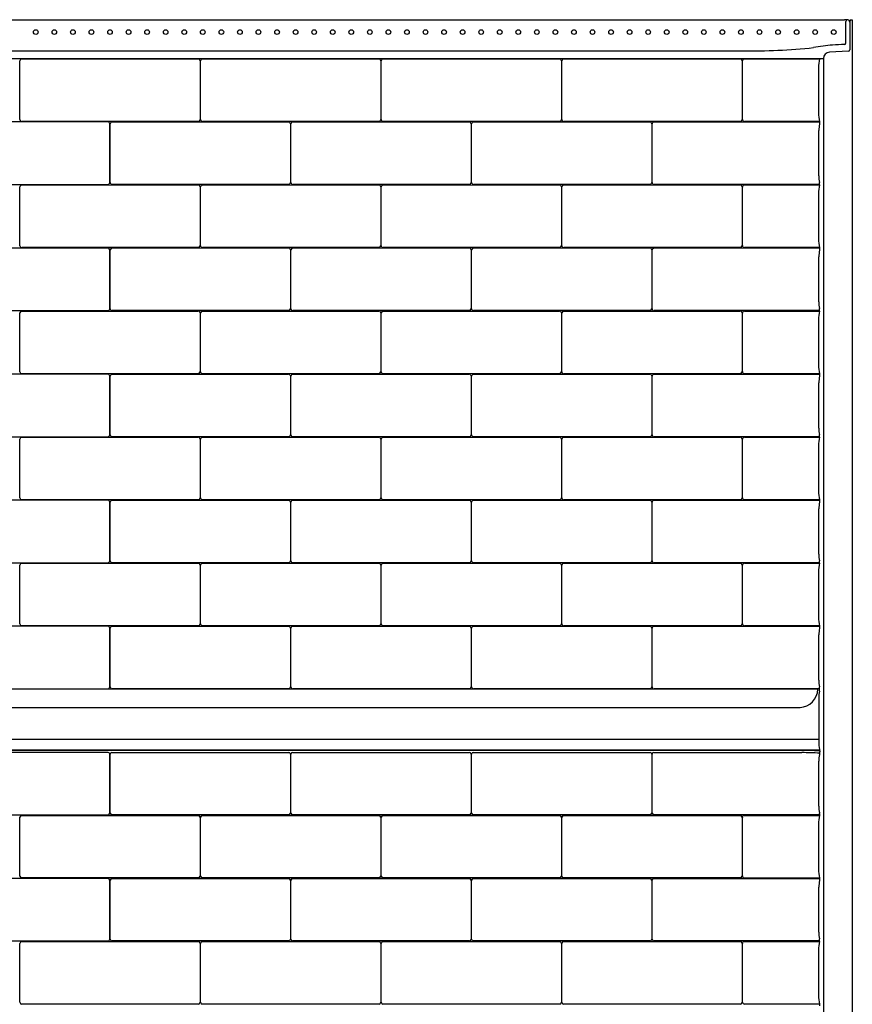
# Model space of a CAD drawing. Extents: x 4641.9 to 4701.9, y 186.5 to 266.8.
# Drawn here: x 4668.2 to 4701.9, y 227 to 266.8 of the extents above; entities that cross this region are included whole.
import ezdxf

# ---------------------------------------------------------------- set-up
doc = ezdxf.new("R2010")
doc.units = 0
doc.header["$LTSCALE"] = 0.64311
doc.layers.get('0').update_dxf_attribs({"color": 255, "linetype": 'CONTINUOUS'})

msp = doc.modelspace()

# ---------------------------------------------------------------- linework, layer by layer
for p, q in [((4642.171, 266.795), (4701.531, 266.795)), ((4701.593, 265.856), (4701.593, 266.726)), ((4701.694, 266.788), (4701.751, 266.692)), ((4701.751, 266.722), (4701.751, 265.582)), ((4701.81, 266.784), (4701.851, 266.786)), ((4701.851, 266.786), (4701.851, 209.024)), ((4646.297, 265.536), (4697.405, 265.536)), ((4701.692, 265.526), (4700.931, 265.486)), ((4643.015, 265.228), (4700.687, 265.228)), ((4668.207, 262.756), (4668.207, 265.133)), ((4668.277, 265.209), (4675.418, 265.211)), ((4675.495, 265.133), (4675.495, 262.756)), ((4675.508, 262.756), (4675.508, 265.133)), ((4675.578, 265.209), (4682.719, 265.211)), ((4682.796, 265.133), (4682.796, 262.756)), ((4682.809, 262.756), (4682.809, 265.133)), ((4682.879, 265.209), (4690.02, 265.211)), ((4690.097, 265.133), (4690.097, 262.756)), ((4690.111, 262.756), (4690.111, 265.133)), ((4690.18, 265.209), (4697.322, 265.211)), ((4697.398, 265.133), (4697.398, 262.756)), ((4697.412, 262.761), (4697.412, 265.128)), ((4697.493, 265.212), (4700.529, 265.212)), ((4700.687, 265.228), (4700.687, 208.598)), ((4700.482, 264.858), (4700.482, 263.03)), ((4675.425, 262.68), (4668.284, 262.678)), ((4682.726, 262.68), (4675.585, 262.678)), ((4690.027, 262.68), (4682.886, 262.678)), ((4697.328, 262.68), (4690.187, 262.678)), ((4700.529, 262.677), (4697.493, 262.677)), ((4700.529, 262.677), (4700.529, 262.603)), ((4671.774, 262.661), (4664.633, 262.663)), ((4671.844, 260.208), (4671.844, 262.585)), ((4671.858, 260.208), (4671.858, 262.585)), ((4671.928, 262.661), (4679.069, 262.663)), ((4679.145, 262.585), (4679.145, 260.208)), ((4679.159, 260.208), (4679.159, 262.585)), ((4679.229, 262.661), (4686.37, 262.663)), ((4686.446, 262.585), (4686.446, 260.208)), ((4686.46, 260.208), (4686.46, 262.585)), ((4686.53, 262.661), (4693.671, 262.663)), ((4693.747, 262.585), (4693.747, 260.208)), ((4693.761, 260.208), (4693.761, 262.585)), ((4693.831, 262.661), (4700.529, 262.663)), ((4700.497, 260.482), (4700.497, 262.31)), ((4700.529, 262.603), (4700.524, 262.577)), ((4664.627, 260.132), (4671.768, 260.13)), ((4668.207, 257.66), (4668.207, 260.037)), ((4668.277, 260.113), (4675.418, 260.115)), ((4679.075, 260.132), (4671.934, 260.13)), ((4675.495, 260.037), (4675.495, 257.66)), ((4675.508, 257.66), (4675.508, 260.037)), ((4675.578, 260.113), (4682.719, 260.115)), ((4686.376, 260.132), (4679.235, 260.13)), ((4682.796, 260.037), (4682.796, 257.66)), ((4682.809, 257.66), (4682.809, 260.037)), ((4682.879, 260.113), (4690.02, 260.115)), ((4693.677, 260.132), (4686.536, 260.13)), ((4690.097, 260.037), (4690.097, 257.66)), ((4690.111, 257.66), (4690.111, 260.037)), ((4690.18, 260.113), (4697.322, 260.115)), ((4700.529, 260.132), (4693.837, 260.13)), ((4697.398, 260.037), (4697.398, 257.66)), ((4697.412, 257.665), (4697.412, 260.032)), ((4697.493, 260.116), (4700.529, 260.116)), ((4700.529, 260.19), (4700.525, 260.214)), ((4700.529, 260.116), (4700.529, 260.19)), ((4700.482, 259.762), (4700.482, 257.934)), ((4671.774, 257.565), (4664.633, 257.567)), ((4675.425, 257.584), (4668.284, 257.582)), ((4671.928, 257.565), (4679.069, 257.567)), ((4682.726, 257.584), (4675.585, 257.582)), ((4679.229, 257.565), (4686.37, 257.567)), ((4690.027, 257.584), (4682.886, 257.582)), ((4686.53, 257.565), (4693.671, 257.567)), ((4697.328, 257.584), (4690.187, 257.582)), ((4693.831, 257.565), (4700.529, 257.567)), ((4700.529, 257.581), (4697.493, 257.581)), ((4700.529, 257.507), (4700.524, 257.481)), ((4700.529, 257.581), (4700.529, 257.507)), ((4671.844, 255.112), (4671.844, 257.489)), ((4671.858, 255.112), (4671.858, 257.489)), ((4679.145, 257.489), (4679.145, 255.112)), ((4679.159, 255.112), (4679.159, 257.489)), ((4686.446, 257.489), (4686.446, 255.112)), ((4686.46, 255.112), (4686.46, 257.489)), ((4693.747, 257.489), (4693.747, 255.112)), ((4693.761, 255.112), (4693.761, 257.489)), ((4700.497, 255.386), (4700.497, 257.214)), ((4700.529, 255.094), (4700.525, 255.118)), ((4664.627, 255.036), (4671.768, 255.034)), ((4668.207, 252.564), (4668.207, 254.941)), ((4668.277, 255.017), (4675.418, 255.019)), ((4679.075, 255.036), (4671.934, 255.034)), ((4675.495, 254.941), (4675.495, 252.564)), ((4675.508, 252.564), (4675.508, 254.941)), ((4675.578, 255.017), (4682.719, 255.019)), ((4686.376, 255.036), (4679.235, 255.034)), ((4682.796, 254.941), (4682.796, 252.564)), ((4682.809, 252.564), (4682.809, 254.941)), ((4682.879, 255.017), (4690.02, 255.019)), ((4693.677, 255.036), (4686.536, 255.034)), ((4690.097, 254.941), (4690.097, 252.564)), ((4690.111, 252.564), (4690.111, 254.941)), ((4690.18, 255.017), (4697.322, 255.019)), ((4700.529, 255.036), (4693.837, 255.034)), ((4697.398, 254.941), (4697.398, 252.564)), ((4697.412, 252.569), (4697.412, 254.936)), ((4697.493, 255.02), (4700.529, 255.02)), ((4700.529, 255.02), (4700.529, 255.094)), ((4700.482, 254.666), (4700.482, 252.838)), ((4671.774, 252.469), (4664.633, 252.471)), ((4675.425, 252.488), (4668.284, 252.486)), ((4671.844, 250.016), (4671.844, 252.393)), ((4671.858, 250.016), (4671.858, 252.393)), ((4671.928, 252.469), (4679.069, 252.471)), ((4682.726, 252.488), (4675.585, 252.486)), ((4679.145, 252.393), (4679.145, 250.016)), ((4679.159, 250.016), (4679.159, 252.393)), ((4679.229, 252.469), (4686.37, 252.471)), ((4690.027, 252.488), (4682.886, 252.486)), ((4686.446, 252.393), (4686.446, 250.016)), ((4686.46, 250.016), (4686.46, 252.393)), ((4686.53, 252.469), (4693.671, 252.471)), ((4697.328, 252.488), (4690.187, 252.486)), ((4693.747, 252.393), (4693.747, 250.016)), ((4693.761, 250.016), (4693.761, 252.393)), ((4693.831, 252.469), (4700.529, 252.471)), ((4700.529, 252.485), (4697.493, 252.485)), ((4700.529, 252.41), (4700.524, 252.385)), ((4700.529, 252.485), (4700.529, 252.41)), ((4700.497, 250.29), (4700.497, 252.118)), ((4664.627, 249.94), (4671.768, 249.938)), ((4679.075, 249.94), (4671.934, 249.938)), ((4686.376, 249.94), (4679.235, 249.938)), ((4693.677, 249.94), (4686.536, 249.938)), ((4700.529, 249.94), (4693.837, 249.938)), ((4700.529, 249.998), (4700.525, 250.022)), ((4700.529, 249.924), (4700.529, 249.998)), ((4668.207, 247.468), (4668.207, 249.844)), ((4668.277, 249.92), (4675.418, 249.923)), ((4675.495, 249.844), (4675.495, 247.468)), ((4675.508, 247.468), (4675.508, 249.844)), ((4675.578, 249.92), (4682.719, 249.923)), ((4682.796, 249.844), (4682.796, 247.468)), ((4682.809, 247.468), (4682.809, 249.844)), ((4682.879, 249.92), (4690.02, 249.923)), ((4690.097, 249.844), (4690.097, 247.468)), ((4690.111, 247.468), (4690.111, 249.844)), ((4690.18, 249.92), (4697.322, 249.923)), ((4697.398, 249.844), (4697.398, 247.468)), ((4697.412, 247.473), (4697.412, 249.84)), ((4697.493, 249.924), (4700.529, 249.924)), ((4700.482, 249.57), (4700.482, 247.742)), ((4671.774, 247.372), (4664.633, 247.375)), ((4675.425, 247.392), (4668.284, 247.389)), ((4671.844, 244.92), (4671.844, 247.296)), ((4671.858, 244.92), (4671.858, 247.296)), ((4671.928, 247.372), (4679.069, 247.375)), ((4682.726, 247.392), (4675.585, 247.389)), ((4679.145, 247.296), (4679.145, 244.92)), ((4679.159, 244.92), (4679.159, 247.296)), ((4679.229, 247.372), (4686.37, 247.375)), ((4690.027, 247.392), (4682.886, 247.389)), ((4686.446, 247.296), (4686.446, 244.92)), ((4686.46, 244.92), (4686.46, 247.296)), ((4686.53, 247.372), (4693.671, 247.375)), ((4697.328, 247.392), (4690.187, 247.389)), ((4693.748, 247.296), (4693.748, 244.92)), ((4693.761, 244.92), (4693.761, 247.296)), ((4693.831, 247.372), (4700.529, 247.375)), ((4700.529, 247.389), (4697.493, 247.389)), ((4700.529, 247.314), (4700.524, 247.289)), ((4700.529, 247.389), (4700.529, 247.314)), ((4700.497, 245.194), (4700.497, 247.022)), ((4664.627, 244.844), (4671.768, 244.841)), ((4668.277, 244.824), (4675.418, 244.827)), ((4679.075, 244.844), (4671.934, 244.841)), ((4675.578, 244.824), (4682.719, 244.827)), ((4686.376, 244.844), (4679.235, 244.841)), ((4682.879, 244.824), (4690.02, 244.827)), ((4693.678, 244.844), (4686.537, 244.841)), ((4690.18, 244.824), (4697.322, 244.827)), ((4700.529, 244.844), (4693.837, 244.841)), ((4697.493, 244.827), (4700.529, 244.828)), ((4700.529, 244.902), (4700.525, 244.926)), ((4700.529, 244.828), (4700.529, 244.902)), ((4668.207, 242.372), (4668.207, 244.748)), ((4675.495, 244.748), (4675.495, 242.372)), ((4675.508, 242.372), (4675.508, 244.748)), ((4682.796, 244.748), (4682.796, 242.372)), ((4682.809, 242.372), (4682.809, 244.748)), ((4690.097, 244.748), (4690.097, 242.372)), ((4690.111, 242.372), (4690.111, 244.748)), ((4697.398, 244.748), (4697.398, 242.372)), ((4697.412, 242.377), (4697.412, 244.744)), ((4700.482, 244.474), (4700.482, 242.646)), ((4671.774, 242.276), (4664.633, 242.279)), ((4675.425, 242.296), (4668.284, 242.293)), ((4671.844, 239.824), (4671.844, 242.2)), ((4671.858, 239.824), (4671.858, 242.2)), ((4671.928, 242.276), (4679.069, 242.279)), ((4682.726, 242.296), (4675.585, 242.293)), ((4679.145, 242.2), (4679.145, 239.824)), ((4679.159, 239.824), (4679.159, 242.2)), ((4679.229, 242.276), (4686.37, 242.279)), ((4690.027, 242.296), (4682.886, 242.293)), ((4686.446, 242.2), (4686.446, 239.824)), ((4686.46, 239.824), (4686.46, 242.2)), ((4686.53, 242.276), (4693.671, 242.279)), ((4697.328, 242.296), (4690.187, 242.293)), ((4693.747, 242.2), (4693.747, 239.824)), ((4693.761, 239.824), (4693.761, 242.2)), ((4693.831, 242.276), (4700.529, 242.279)), ((4700.529, 242.293), (4697.493, 242.293)), ((4700.529, 242.218), (4700.524, 242.193)), ((4700.529, 242.293), (4700.529, 242.218)), ((4700.497, 240.098), (4700.497, 241.926)), ((4700.36, 239.732), (4643.342, 239.732)), ((4664.627, 239.748), (4671.768, 239.745)), ((4679.075, 239.748), (4671.934, 239.745)), ((4686.376, 239.748), (4679.235, 239.745)), ((4693.677, 239.748), (4686.536, 239.745)), ((4700.529, 239.748), (4693.837, 239.745)), ((4700.524, 239.659), (4700.529, 239.683)), ((4700.529, 239.806), (4700.525, 239.83)), ((4700.529, 239.683), (4700.529, 239.806)), ((4700.494, 239.378), (4700.494, 237.55)), ((4643.965, 238.992), (4699.737, 238.992)), ((4643.208, 237.708), (4700.494, 237.708)), ((4700.33, 237.264), (4643.372, 237.264)), ((4700.101, 237.25), (4643.601, 237.25)), ((4671.774, 237.18), (4664.627, 237.18)), ((4671.844, 234.728), (4671.844, 237.104)), ((4671.858, 234.728), (4671.858, 237.104)), ((4671.928, 237.18), (4679.075, 237.18)), ((4679.145, 237.104), (4679.145, 234.728)), ((4679.159, 234.728), (4679.159, 237.104)), ((4679.229, 237.18), (4686.376, 237.18)), ((4686.446, 237.104), (4686.446, 234.728)), ((4686.46, 234.728), (4686.46, 237.104)), ((4686.53, 237.18), (4693.678, 237.18)), ((4693.747, 237.104), (4693.747, 234.728)), ((4693.761, 234.728), (4693.761, 237.104)), ((4693.831, 237.18), (4699.808, 237.169)), ((4700.497, 235.002), (4700.497, 236.83)), ((4700.529, 237.122), (4700.524, 237.095)), ((4664.627, 234.652), (4671.774, 234.652)), ((4668.207, 232.18), (4668.207, 234.556)), ((4668.277, 234.632), (4675.425, 234.632)), ((4679.075, 234.652), (4671.928, 234.652)), ((4675.495, 234.556), (4675.495, 232.18)), ((4675.508, 232.18), (4675.508, 234.556)), ((4675.578, 234.632), (4682.726, 234.632)), ((4686.376, 234.652), (4679.229, 234.652)), ((4682.796, 234.556), (4682.796, 232.18)), ((4682.809, 232.18), (4682.809, 234.556)), ((4682.879, 234.632), (4690.027, 234.632)), ((4693.678, 234.652), (4686.53, 234.652)), ((4690.097, 234.556), (4690.097, 232.18)), ((4690.111, 232.18), (4690.111, 234.556)), ((4690.18, 234.632), (4697.328, 234.632)), ((4700.529, 234.652), (4693.831, 234.652)), ((4697.398, 234.556), (4697.398, 232.18)), ((4697.412, 232.184), (4697.412, 234.551)), ((4697.487, 234.633), (4700.529, 234.632)), ((4700.529, 234.71), (4700.524, 234.735)), ((4700.529, 234.71), (4700.529, 234.632)), ((4700.482, 234.282), (4700.482, 232.454)), ((4671.774, 232.084), (4664.627, 232.084)), ((4675.425, 232.104), (4668.277, 232.104)), ((4671.928, 232.084), (4679.075, 232.084)), ((4682.726, 232.104), (4675.578, 232.104)), ((4679.229, 232.084), (4686.376, 232.084)), ((4690.027, 232.104), (4682.879, 232.104)), ((4686.53, 232.084), (4693.678, 232.084)), ((4697.328, 232.104), (4690.18, 232.104)), ((4693.831, 232.084), (4700.529, 232.084)), ((4700.529, 232.104), (4697.493, 232.1)), ((4700.529, 232.104), (4700.529, 232.026)), ((4671.844, 229.632), (4671.844, 232.008)), ((4671.858, 229.632), (4671.858, 232.008)), ((4679.145, 232.008), (4679.145, 229.632)), ((4679.159, 229.632), (4679.159, 232.008)), ((4686.446, 232.008), (4686.446, 229.632)), ((4686.46, 229.632), (4686.46, 232.008)), ((4693.747, 232.008), (4693.747, 229.632)), ((4693.761, 229.632), (4693.761, 232.008)), ((4700.497, 229.906), (4700.497, 231.734)), ((4700.529, 232.026), (4700.524, 232.001)), ((4664.627, 229.556), (4671.774, 229.556)), ((4668.207, 227.084), (4668.207, 229.46)), ((4668.277, 229.536), (4675.425, 229.536)), ((4679.075, 229.556), (4671.928, 229.556)), ((4675.495, 229.46), (4675.495, 227.084)), ((4675.508, 227.083), (4675.508, 229.46)), ((4675.578, 229.536), (4682.726, 229.536)), ((4686.376, 229.556), (4679.229, 229.556)), ((4682.796, 229.46), (4682.796, 227.084)), ((4682.809, 227.083), (4682.809, 229.46)), ((4682.879, 229.536), (4690.027, 229.536)), ((4693.678, 229.556), (4686.53, 229.556)), ((4690.097, 229.46), (4690.097, 227.084)), ((4690.111, 227.083), (4690.111, 229.46)), ((4690.18, 229.536), (4697.328, 229.536)), ((4700.529, 229.556), (4693.831, 229.556)), ((4697.398, 229.46), (4697.398, 227.084)), ((4697.412, 227.088), (4697.412, 229.455)), ((4697.487, 229.537), (4700.529, 229.536)), ((4700.529, 229.614), (4700.524, 229.639)), ((4700.529, 229.536), (4700.529, 229.614)), ((4700.482, 229.186), (4700.482, 227.358)), ((4675.425, 227.008), (4668.277, 227.008)), ((4682.726, 227.008), (4675.578, 227.008)), ((4690.027, 227.008), (4682.879, 227.008)), ((4697.328, 227.008), (4690.18, 227.008)), ((4700.529, 227.008), (4697.493, 227.004)), ((4700.529, 227.008), (4700.529, 226.93))]:
    msp.add_line(p, q)
for centre in [(4668.851, 266.296), (4669.601, 266.296), (4670.351, 266.296), (4671.101, 266.296), (4671.851, 266.296), (4672.601, 266.296), (4673.351, 266.296), (4674.101, 266.296), (4674.851, 266.296), (4675.601, 266.296), (4676.351, 266.296), (4677.101, 266.296), (4677.851, 266.296), (4678.601, 266.296), (4679.351, 266.296), (4680.101, 266.296), (4680.851, 266.296), (4681.601, 266.296), (4682.351, 266.296), (4683.101, 266.296), (4683.851, 266.296), (4684.601, 266.296), (4685.351, 266.296), (4686.101, 266.296), (4686.851, 266.296), (4687.601, 266.296), (4688.351, 266.296), (4689.101, 266.296), (4689.851, 266.296), (4690.601, 266.296), (4691.351, 266.296), (4692.101, 266.296), (4692.851, 266.296), (4693.601, 266.296), (4694.351, 266.296), (4695.101, 266.296), (4695.851, 266.296), (4696.601, 266.296), (4697.351, 266.296), (4698.101, 266.296), (4698.851, 266.296), (4699.601, 266.296), (4700.351, 266.296), (4701.101, 266.296)]:
    msp.add_circle(centre, 0.0938)
for centre, radius, start, end in [((4701.311, 253.505), 13.292, 88.4086, 89.051), ((4701.664, 266.722), 0.071, 96.8168, 177.0257), ((4701.673, 266.727), 0.0653, 73.1602, 83.7019), ((4701.691, 266.786), 0.00347, 23.8051, 73.4155), ((4701.813, 266.722), 0.0625, 93.0027, 179.9999), ((4697.752, 289.414), 23.881, 269.1676, 276.091), ((4701.315, 260.78), 4.994, 93.0275, 101.8874), ((4700.945, 265.228), 0.258, 93.0144, 180.0016), ((13530.617, -167891.215), 168388.634, 93.00555464, 93.00571924), ((4701.531, 265.856), 0.0625, 273.0767, 359.8532), ((4701.688, 265.589), 0.0631, 273.1936, 353.8452), ((4668.29, 265.127), 0.0826, 98.7086, 176.0579), ((4675.409, 265.126), 0.0859, 4.655, 83.8096), ((4675.591, 265.127), 0.0826, 98.7086, 176.0579), ((4682.71, 265.126), 0.0859, 4.655, 83.8096), ((4682.892, 265.127), 0.0826, 98.7086, 176.0579), ((4690.011, 265.126), 0.0859, 4.655, 83.8096), ((4690.193, 265.127), 0.0826, 98.7086, 176.0579), ((4697.312, 265.126), 0.0859, 4.655, 83.8096), ((4697.492, 265.132), 0.0796, 89.0823, 183.0097), ((4702.098, 264.822), 1.617, 166.0368, 178.7003), ((4668.293, 262.763), 0.0859, 184.6515, 263.8131), ((4675.412, 262.762), 0.0824, 278.6136, 356.1529), ((4675.594, 262.763), 0.0859, 184.6515, 263.8131), ((4682.713, 262.762), 0.0824, 278.6136, 356.1529), ((4682.895, 262.763), 0.0859, 184.6515, 263.8131), ((4690.015, 262.762), 0.0824, 278.6136, 356.1529), ((4690.196, 262.763), 0.0859, 184.6515, 263.8131), ((4697.316, 262.762), 0.0824, 278.6136, 356.1529), ((4697.492, 262.757), 0.0799, 177.0078, 270.8891), ((4702.1, 263.067), 1.618, 181.3061, 193.9567), ((4671.762, 262.579), 0.0826, 3.9421, 81.2914), ((4671.94, 262.579), 0.0826, 98.7086, 176.0579), ((4679.06, 262.578), 0.0859, 4.655, 83.8096), ((4679.241, 262.579), 0.0826, 98.7086, 176.0579), ((4686.361, 262.578), 0.0859, 4.655, 83.8096), ((4686.542, 262.579), 0.0826, 98.7086, 176.0579), ((4693.662, 262.578), 0.0859, 4.655, 83.8096), ((4693.843, 262.579), 0.0826, 98.7086, 176.0579), ((4702.025, 262.288), 1.528, 169.0872, 179.1628), ((4701.995, 260.502), 1.499, 180.7403, 191.0636), ((4668.29, 260.031), 0.0826, 98.7086, 176.0579), ((4671.758, 260.215), 0.0859, 276.1869, 355.3485), ((4671.943, 260.215), 0.0859, 184.6515, 263.8131), ((4675.409, 260.03), 0.0859, 4.655, 83.8096), ((4675.591, 260.031), 0.0826, 98.7086, 176.0579), ((4679.063, 260.214), 0.0824, 278.6136, 356.1529), ((4679.245, 260.215), 0.0859, 184.6515, 263.8131), ((4682.71, 260.03), 0.0859, 4.655, 83.8096), ((4682.892, 260.031), 0.0826, 98.7086, 176.0579), ((4686.364, 260.214), 0.0824, 278.6136, 356.1529), ((4686.546, 260.215), 0.0859, 184.6515, 263.8131), ((4690.011, 260.03), 0.0859, 4.655, 83.8096), ((4690.193, 260.031), 0.0826, 98.7086, 176.0579), ((4693.665, 260.214), 0.0824, 278.6136, 356.1529), ((4693.847, 260.215), 0.0859, 184.6515, 263.8131), ((4697.312, 260.03), 0.0859, 4.655, 83.8096), ((4697.492, 260.036), 0.0796, 89.0823, 183.0097), ((4702.098, 259.726), 1.617, 166.0368, 178.7003), ((4702.1, 257.971), 1.618, 181.3061, 193.9567), ((4668.293, 257.667), 0.0859, 184.6515, 263.8131), ((4671.762, 257.483), 0.0826, 3.9421, 81.2914), ((4671.94, 257.483), 0.0826, 98.7086, 176.0579), ((4675.412, 257.666), 0.0824, 278.6136, 356.1529), ((4675.594, 257.667), 0.0859, 184.6515, 263.8131), ((4679.06, 257.482), 0.0859, 4.655, 83.8096), ((4679.241, 257.483), 0.0826, 98.7086, 176.0579), ((4682.713, 257.666), 0.0824, 278.6136, 356.1529), ((4682.895, 257.667), 0.0859, 184.6515, 263.8131), ((4686.361, 257.482), 0.0859, 4.655, 83.8096), ((4686.542, 257.483), 0.0826, 98.7086, 176.0579), ((4690.015, 257.666), 0.0824, 278.6136, 356.1529), ((4690.196, 257.667), 0.0859, 184.6515, 263.8131), ((4693.662, 257.482), 0.0859, 4.655, 83.8096), ((4693.843, 257.483), 0.0826, 98.7086, 176.0579), ((4697.316, 257.666), 0.0824, 278.6136, 356.1529), ((4697.492, 257.661), 0.0799, 177.0078, 270.8891), ((4702.025, 257.192), 1.528, 169.0872, 179.1628), ((4671.758, 255.119), 0.0859, 276.1869, 355.3485), ((4671.943, 255.119), 0.0859, 184.6515, 263.8131), ((4679.063, 255.118), 0.0824, 278.6136, 356.1529), ((4679.245, 255.119), 0.0859, 184.6515, 263.8131), ((4686.364, 255.118), 0.0824, 278.6136, 356.1529), ((4686.546, 255.119), 0.0859, 184.6515, 263.8131), ((4693.665, 255.118), 0.0824, 278.6136, 356.1529), ((4693.847, 255.119), 0.0859, 184.6515, 263.8131), ((4701.995, 255.406), 1.499, 180.7403, 191.0636), ((4668.29, 254.935), 0.0826, 98.7086, 176.0579), ((4675.409, 254.934), 0.0859, 4.655, 83.8096), ((4675.591, 254.935), 0.0826, 98.7086, 176.0579), ((4682.71, 254.934), 0.0859, 4.655, 83.8096), ((4682.892, 254.935), 0.0826, 98.7086, 176.0579), ((4690.011, 254.934), 0.0859, 4.655, 83.8096), ((4690.193, 254.935), 0.0826, 98.7086, 176.0579), ((4697.312, 254.934), 0.0859, 4.655, 83.8096), ((4697.492, 254.94), 0.0796, 89.0823, 183.0097), ((4702.1, 254.629), 1.618, 166.0434, 178.6939), ((4702.1, 252.875), 1.618, 181.3061, 193.9567), ((4668.293, 252.571), 0.0859, 184.6515, 263.8131), ((4671.762, 252.387), 0.0826, 3.9421, 81.2914), ((4671.94, 252.387), 0.0826, 98.7086, 176.0579), ((4675.412, 252.57), 0.0824, 278.6136, 356.1529), ((4675.594, 252.571), 0.0859, 184.6515, 263.8131), ((4679.06, 252.386), 0.0859, 4.655, 83.8096), ((4679.241, 252.387), 0.0826, 98.7086, 176.0579), ((4682.713, 252.57), 0.0824, 278.6136, 356.1529), ((4682.895, 252.571), 0.0859, 184.6515, 263.8131), ((4686.361, 252.386), 0.0859, 4.655, 83.8096), ((4686.542, 252.387), 0.0826, 98.7086, 176.0579), ((4690.015, 252.57), 0.0824, 278.6136, 356.1529), ((4690.196, 252.571), 0.0859, 184.6515, 263.8131), ((4693.662, 252.386), 0.0859, 4.655, 83.8096), ((4693.843, 252.387), 0.0826, 98.7086, 176.0579), ((4697.316, 252.57), 0.0824, 278.6136, 356.1529), ((4697.492, 252.565), 0.0799, 177.0078, 270.8891), ((4702.025, 252.096), 1.528, 169.0872, 179.1628), ((4671.758, 250.023), 0.0859, 276.1869, 355.3485), ((4671.943, 250.023), 0.0859, 184.6515, 263.8131), ((4679.063, 250.021), 0.0824, 278.6136, 356.1529), ((4679.245, 250.023), 0.0859, 184.6515, 263.8131), ((4686.364, 250.021), 0.0824, 278.6136, 356.1529), ((4686.546, 250.023), 0.0859, 184.6515, 263.8131), ((4693.665, 250.021), 0.0824, 278.6136, 356.1529), ((4693.847, 250.023), 0.0859, 184.6515, 263.8131), ((4701.995, 250.31), 1.499, 180.7403, 191.0636), ((4668.29, 249.839), 0.0826, 98.7086, 176.0579), ((4675.409, 249.837), 0.0859, 4.655, 83.8096), ((4675.591, 249.839), 0.0826, 98.7086, 176.0579), ((4682.71, 249.837), 0.0859, 4.655, 83.8096), ((4682.892, 249.839), 0.0826, 98.7086, 176.0579), ((4690.011, 249.837), 0.0859, 4.655, 83.8096), ((4690.193, 249.839), 0.0826, 98.7086, 176.0579), ((4697.312, 249.837), 0.0859, 4.655, 83.8096), ((4697.492, 249.844), 0.0796, 89.0823, 183.0097), ((4702.098, 249.534), 1.617, 166.0368, 178.7003), ((4702.099, 247.779), 1.618, 181.3061, 193.9567), ((4668.293, 247.475), 0.0859, 184.6515, 263.8131), ((4671.762, 247.291), 0.0826, 3.9421, 81.2914), ((4671.94, 247.291), 0.0826, 98.7086, 176.0579), ((4675.412, 247.473), 0.0824, 278.6136, 356.1529), ((4675.594, 247.475), 0.0859, 184.6515, 263.8131), ((4679.06, 247.289), 0.0859, 4.655, 83.8096), ((4679.241, 247.291), 0.0826, 98.7086, 176.0579), ((4682.713, 247.473), 0.0824, 278.6136, 356.1529), ((4682.895, 247.475), 0.0859, 184.6515, 263.8131), ((4686.361, 247.289), 0.0859, 4.655, 83.8096), ((4686.543, 247.291), 0.0826, 98.7086, 176.0579), ((4690.015, 247.473), 0.0824, 278.6136, 356.1529), ((4690.196, 247.475), 0.0859, 184.6515, 263.8131), ((4693.662, 247.289), 0.0859, 4.655, 83.8096), ((4693.843, 247.291), 0.0826, 98.7086, 176.0579), ((4697.316, 247.473), 0.0824, 278.6136, 356.1529), ((4697.492, 247.469), 0.0799, 177.0078, 270.8891), ((4702.025, 247), 1.528, 169.0872, 179.1628), ((4701.995, 245.214), 1.499, 180.7403, 191.0636), ((4668.29, 244.743), 0.0826, 98.7086, 176.0579), ((4671.758, 244.927), 0.0859, 276.1869, 355.3485), ((4671.943, 244.927), 0.0859, 184.6515, 263.8131), ((4675.409, 244.741), 0.0859, 4.655, 83.8096), ((4675.591, 244.743), 0.0826, 98.7086, 176.0579), ((4679.063, 244.925), 0.0824, 278.6136, 356.1529), ((4679.245, 244.927), 0.0859, 184.6515, 263.8131), ((4682.71, 244.741), 0.0859, 4.655, 83.8096), ((4682.892, 244.743), 0.0826, 98.7086, 176.0579), ((4686.364, 244.925), 0.0824, 278.6136, 356.1529), ((4686.546, 244.927), 0.0859, 184.6515, 263.8131), ((4690.011, 244.741), 0.0859, 4.655, 83.8096), ((4690.193, 244.743), 0.0826, 98.7086, 176.0579), ((4693.665, 244.925), 0.0824, 278.6136, 356.1529), ((4693.847, 244.927), 0.0859, 184.6515, 263.8131), ((4697.312, 244.741), 0.0859, 4.655, 83.8096), ((4697.492, 244.748), 0.0796, 89.0823, 183.0096), ((4702.098, 244.437), 1.617, 166.0368, 178.7003), ((4697.492, 242.372), 0.0799, 177.0067, 270.8912), ((4702.1, 242.683), 1.618, 181.3061, 193.9567), ((4668.293, 242.379), 0.0859, 184.6515, 263.8131), ((4671.762, 242.195), 0.0826, 3.9421, 81.2914), ((4671.94, 242.195), 0.0826, 98.7086, 176.0579), ((4675.412, 242.377), 0.0824, 278.6136, 356.1529), ((4675.594, 242.379), 0.0859, 184.6515, 263.8131), ((4679.06, 242.193), 0.0859, 4.655, 83.8096), ((4679.241, 242.195), 0.0826, 98.7086, 176.0579), ((4682.713, 242.377), 0.0824, 278.6136, 356.1529), ((4682.895, 242.379), 0.0859, 184.6515, 263.8131), ((4686.361, 242.193), 0.0859, 4.655, 83.8096), ((4686.542, 242.195), 0.0826, 98.7086, 176.0579), ((4690.015, 242.377), 0.0824, 278.6136, 356.1529), ((4690.196, 242.379), 0.0859, 184.6515, 263.8131), ((4693.662, 242.193), 0.0859, 4.655, 83.8096), ((4693.843, 242.195), 0.0826, 98.7086, 176.0579), ((4697.316, 242.377), 0.0824, 278.6136, 356.1529), ((4702.025, 241.904), 1.528, 169.0872, 179.1628), ((4701.995, 240.117), 1.499, 180.7403, 191.0636), ((4671.758, 239.831), 0.0859, 276.1869, 355.3485), ((4671.943, 239.831), 0.0859, 184.6515, 263.8131), ((4679.063, 239.829), 0.0824, 278.6136, 356.1529), ((4679.245, 239.831), 0.0859, 184.6515, 263.8131), ((4686.364, 239.829), 0.0824, 278.6136, 356.1529), ((4686.546, 239.831), 0.0859, 184.6515, 263.8131), ((4693.665, 239.829), 0.0824, 278.6136, 356.1529), ((4693.847, 239.831), 0.0859, 184.6515, 263.8131), ((4699.676, 239.778), 0.789, 274.4663, 356.3565), ((4700.354, 238.16), 1.571, 86.0321, 89.7936), ((4701.941, 239.365), 1.447, 168.2863, 179.478), ((4700.117, 233.947), 3.303, 82.7482, 90.2649), ((4699.915, 191.454), 45.813, 89.237, 89.4813), ((4702.078, 237.576), 1.584, 180.937, 193.604), ((4700.233, 237.197), 0.305, 345.7923, 1.2637), ((4671.762, 237.099), 0.0827, 3.9583, 81.2117), ((4671.94, 237.099), 0.0827, 98.7883, 176.0417), ((4679.063, 237.099), 0.0826, 3.964, 81.2183), ((4679.241, 237.099), 0.0827, 98.7883, 176.0417), ((4686.364, 237.099), 0.0826, 3.964, 81.2183), ((4686.542, 237.099), 0.0827, 98.7883, 176.0417), ((4693.665, 237.099), 0.0826, 3.964, 81.2183), ((4693.843, 237.099), 0.0825, 98.6753, 176.1547), ((4699.753, 222.707), 14.462, 86.901, 89.7803), ((4702.007, 236.809), 1.51, 169.0933, 179.221), ((4701.979, 235.02), 1.482, 180.6836, 191.0796), ((4668.29, 234.55), 0.0827, 98.7883, 176.0417), ((4671.762, 234.733), 0.0821, 278.4567, 356.1706), ((4671.94, 234.733), 0.0821, 183.8294, 261.5433), ((4675.412, 234.551), 0.0826, 3.964, 81.2183), ((4675.591, 234.55), 0.0827, 98.7883, 176.0417), ((4679.063, 234.733), 0.0827, 278.7988, 356.0312), ((4679.241, 234.733), 0.0821, 183.8294, 261.5433), ((4682.713, 234.55), 0.0826, 3.964, 81.2183), ((4682.892, 234.55), 0.0827, 98.7883, 176.0417), ((4686.364, 234.733), 0.0827, 278.7988, 356.0312), ((4686.542, 234.733), 0.0821, 183.8294, 261.5433), ((4690.014, 234.55), 0.0826, 3.964, 81.2183), ((4690.193, 234.55), 0.0827, 98.7883, 176.0417), ((4693.665, 234.733), 0.0827, 278.7988, 356.0312), ((4693.843, 234.733), 0.0816, 183.5741, 261.7986), ((4697.315, 234.55), 0.0826, 3.964, 81.2183), ((4697.488, 234.557), 0.0756, 90.8348, 184.2985), ((4702.034, 234.25), 1.552, 165.7695, 178.8341), ((4702.034, 232.485), 1.552, 181.1659, 194.2305), ((4668.289, 232.185), 0.0821, 183.8294, 261.5433), ((4671.762, 232.002), 0.0827, 3.9583, 81.2117), ((4671.94, 232.002), 0.0827, 98.7883, 176.0417), ((4675.412, 232.185), 0.0827, 278.7988, 356.0312), ((4675.59, 232.185), 0.0821, 183.8294, 261.5433), ((4679.063, 232.002), 0.0826, 3.964, 81.2183), ((4679.241, 232.002), 0.0827, 98.7883, 176.0417), ((4682.713, 232.185), 0.0827, 278.7988, 356.0312), ((4682.891, 232.185), 0.0821, 183.8294, 261.5433), ((4686.364, 232.002), 0.0826, 3.964, 81.2183), ((4686.542, 232.002), 0.0827, 98.7883, 176.0417), ((4690.014, 232.185), 0.0827, 278.7988, 356.0312), ((4690.192, 232.185), 0.0821, 183.8294, 261.5433), ((4693.665, 232.002), 0.0826, 3.964, 81.2183), ((4693.843, 232.003), 0.0825, 98.6753, 176.1547), ((4697.315, 232.185), 0.0827, 278.7988, 356.0312), ((4697.492, 232.18), 0.0797, 176.9294, 271.001), ((4702.007, 231.713), 1.51, 169.0264, 179.221), ((4701.979, 229.924), 1.482, 180.6836, 191.0796), ((4668.29, 229.454), 0.0827, 98.7883, 176.0417), ((4671.762, 229.637), 0.0821, 278.4567, 356.1706), ((4671.94, 229.637), 0.0821, 183.8294, 261.5433), ((4675.412, 229.454), 0.0826, 3.964, 81.2183), ((4675.591, 229.454), 0.0827, 98.7883, 176.0417), ((4679.063, 229.637), 0.0827, 278.7988, 356.0312), ((4679.241, 229.637), 0.0821, 183.8294, 261.5433), ((4682.713, 229.454), 0.0826, 3.964, 81.2183), ((4682.892, 229.454), 0.0827, 98.7883, 176.0417), ((4686.364, 229.637), 0.0827, 278.7988, 356.0312), ((4686.542, 229.637), 0.0821, 183.8294, 261.5433), ((4690.014, 229.454), 0.0826, 3.964, 81.2183), ((4690.193, 229.454), 0.0827, 98.7883, 176.0417), ((4693.665, 229.637), 0.0827, 278.7988, 356.0312), ((4693.843, 229.637), 0.0816, 183.5741, 261.7986), ((4697.315, 229.454), 0.0826, 3.964, 81.2183), ((4697.488, 229.461), 0.0756, 90.8348, 184.2985), ((4702.034, 229.154), 1.552, 165.7695, 178.8341), ((4702.034, 227.389), 1.552, 181.1659, 194.2305), ((4668.289, 227.089), 0.0821, 183.8294, 261.5433), ((4675.412, 227.089), 0.0827, 278.7988, 356.0312), ((4675.59, 227.089), 0.0821, 183.8294, 261.5433), ((4682.713, 227.089), 0.0827, 278.7988, 356.0312), ((4682.891, 227.089), 0.0821, 183.8294, 261.5433), ((4690.014, 227.089), 0.0827, 278.7988, 356.0312), ((4690.192, 227.089), 0.0821, 183.8294, 261.5433), ((4697.315, 227.089), 0.0827, 278.7988, 356.0312), ((4697.492, 227.084), 0.0797, 176.9294, 271.001)]:
    msp.add_arc(centre, radius, start, end)

doc.saveas('drawing.dxf')
